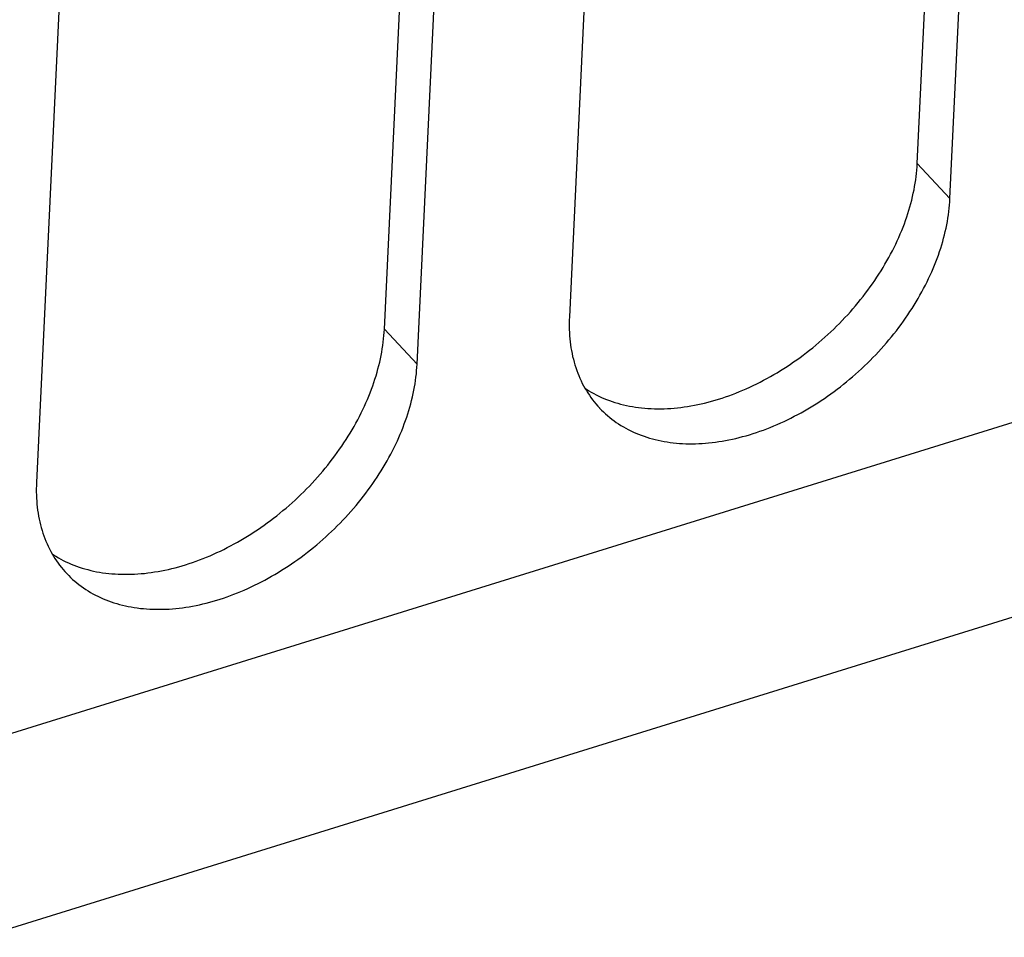
# Model space of a CAD drawing. Units: millimetres. Extents: x 0 to 841, y 0 to 594.
# Drawn here: x 752 to 755, y 134 to 136 of the extents above; entities that cross this region are included whole.
import ezdxf

# ---------------------------------------------------------------- set-up
doc = ezdxf.new("R2010")
doc.units = ezdxf.units.MM
doc.header["$LTSCALE"] = 46.255
doc.layers.get('0').update_dxf_attribs({"linetype": 'CONTINUOUS'})
doc.layers.add('ROUNDS', color=7, linetype='CONTINUOUS')

msp = doc.modelspace()

# ---------------------------------------------------------------- linework, layer by layer
at = {"color": 7, "linetype": 'CONTINUOUS'}
for p, q in [((752.5272, 138.6604), (752.3406, 134.733)), ((753.1329, 135.0819), (753.2654, 137.8716)), ((753.2074, 135.0022), (753.34, 137.7919)), ((753.6651, 137.4446), (753.5542, 135.1099)), ((754.3464, 135.4588), (754.4033, 136.6558)), ((754.421, 135.3791), (754.4779, 136.5761)), ((754.3448, 135.4366), (754.3455, 135.444)), ((754.3455, 135.444), (754.346, 135.4514)), ((754.346, 135.4514), (754.3464, 135.4588)), ((754.421, 135.3791), (754.3464, 135.4588)), ((754.3418, 135.414), (754.3429, 135.4216)), ((754.3429, 135.4216), (754.3439, 135.4291)), ((754.3439, 135.4291), (754.3448, 135.4366)), ((754.3375, 135.3912), (754.3391, 135.3988)), ((754.3391, 135.3988), (754.3405, 135.4064)), ((754.3405, 135.4064), (754.3418, 135.414)), ((754.3319, 135.3682), (754.3339, 135.3759)), ((754.3339, 135.3759), (754.3358, 135.3836)), ((754.3358, 135.3836), (754.3375, 135.3912)), ((754.42, 135.3644), (754.4206, 135.3718)), ((754.4206, 135.3718), (754.421, 135.3791)), ((754.3251, 135.3451), (754.3275, 135.3528)), ((754.3275, 135.3528), (754.3298, 135.3605)), ((754.3298, 135.3605), (754.3319, 135.3682)), ((754.4175, 135.3421), (754.4185, 135.3496)), ((754.4185, 135.3496), (754.4193, 135.357)), ((754.4193, 135.357), (754.42, 135.3644)), ((754.3171, 135.3218), (754.3199, 135.3296)), ((754.3199, 135.3296), (754.3226, 135.3373)), ((754.3226, 135.3373), (754.3251, 135.3451)), ((754.4137, 135.3195), (754.4151, 135.3271)), ((754.4151, 135.3271), (754.4164, 135.3346)), ((754.4164, 135.3346), (754.4175, 135.3421)), ((754.3078, 135.2986), (754.311, 135.3064)), ((754.311, 135.3064), (754.3141, 135.3141)), ((754.3141, 135.3141), (754.3171, 135.3218)), ((754.4086, 135.2967), (754.4104, 135.3043)), ((754.4104, 135.3043), (754.4121, 135.3119)), ((754.4121, 135.3119), (754.4137, 135.3195)), ((754.2974, 135.2755), (754.301, 135.2832)), ((754.301, 135.2832), (754.3045, 135.2909)), ((754.3045, 135.2909), (754.3078, 135.2986)), ((754.4023, 135.2737), (754.4045, 135.2814)), ((754.4045, 135.2814), (754.4066, 135.2891)), ((754.4066, 135.2891), (754.4086, 135.2967)), ((754.2858, 135.2525), (754.2898, 135.2602)), ((754.2898, 135.2602), (754.2936, 135.2678)), ((754.2936, 135.2678), (754.2974, 135.2755)), ((754.3974, 135.2584), (754.3999, 135.2661)), ((754.3999, 135.2661), (754.4023, 135.2737)), ((754.273, 135.2298), (754.2774, 135.2373)), ((754.2774, 135.2373), (754.2816, 135.2449)), ((754.2816, 135.2449), (754.2858, 135.2525)), ((754.389, 135.2353), (754.3919, 135.243)), ((754.3919, 135.243), (754.3947, 135.2507)), ((754.3947, 135.2507), (754.3974, 135.2584)), ((754.2592, 135.2073), (754.264, 135.2148)), ((754.264, 135.2148), (754.2686, 135.2223)), ((754.2686, 135.2223), (754.273, 135.2298)), ((754.3795, 135.2122), (754.3828, 135.2199)), ((754.3828, 135.2199), (754.386, 135.2276)), ((754.386, 135.2276), (754.389, 135.2353)), ((754.2444, 135.1852), (754.2495, 135.1925)), ((754.2495, 135.1925), (754.2544, 135.1999)), ((754.2544, 135.1999), (754.2592, 135.2073)), ((754.3687, 135.1893), (754.3724, 135.1969)), ((754.3724, 135.1969), (754.376, 135.2046)), ((754.376, 135.2046), (754.3795, 135.2122)), ((754.2286, 135.1635), (754.234, 135.1707)), ((754.234, 135.1707), (754.2392, 135.1779)), ((754.2392, 135.1779), (754.2444, 135.1852)), ((754.3569, 135.1665), (754.361, 135.1741)), ((754.361, 135.1741), (754.3649, 135.1817)), ((754.3649, 135.1817), (754.3687, 135.1893)), ((754.2118, 135.1422), (754.2175, 135.1493)), ((754.2175, 135.1493), (754.2231, 135.1563)), ((754.2231, 135.1563), (754.2286, 135.1635)), ((754.3439, 135.1439), (754.3484, 135.1514)), ((754.3484, 135.1514), (754.3527, 135.159)), ((754.3527, 135.159), (754.3569, 135.1665)), ((754.1941, 135.1216), (754.2001, 135.1284)), ((754.2001, 135.1284), (754.206, 135.1353)), ((754.206, 135.1353), (754.2118, 135.1422)), ((754.3299, 135.1217), (754.3347, 135.1291)), ((754.3347, 135.1291), (754.3394, 135.1365)), ((754.3394, 135.1365), (754.3439, 135.1439)), ((753.5539, 135.1026), (753.5537, 135.0954)), ((753.5542, 135.1099), (753.5539, 135.1026)), ((754.1756, 135.1015), (754.1819, 135.1081)), ((754.1819, 135.1081), (754.188, 135.1148)), ((754.188, 135.1148), (754.1941, 135.1216)), ((754.3149, 135.0998), (754.32, 135.107)), ((754.32, 135.107), (754.325, 135.1143)), ((754.325, 135.1143), (754.3299, 135.1217)), ((753.1324, 135.0745), (753.1329, 135.0819)), ((753.2074, 135.0022), (753.1329, 135.0819)), ((753.5537, 135.0954), (753.5538, 135.0882)), ((753.5538, 135.0882), (753.5539, 135.0811)), ((753.5539, 135.0811), (753.5542, 135.074)), ((754.1497, 135.0758), (754.1563, 135.0821)), ((754.1563, 135.0821), (754.1628, 135.0885)), ((754.1628, 135.0885), (754.1692, 135.0949)), ((754.1692, 135.0949), (754.1756, 135.1015)), ((754.2989, 135.0783), (754.3044, 135.0854)), ((754.3044, 135.0854), (754.3097, 135.0926)), ((754.3097, 135.0926), (754.3149, 135.0998)), ((753.1303, 135.0522), (753.1312, 135.0597)), ((753.1312, 135.0597), (753.1319, 135.0671)), ((753.1319, 135.0671), (753.1324, 135.0745)), ((753.5542, 135.074), (753.5547, 135.067)), ((753.5547, 135.067), (753.5552, 135.0601)), ((753.5552, 135.0601), (753.556, 135.0532)), ((754.1225, 135.0514), (754.1294, 135.0574)), ((754.1294, 135.0574), (754.1363, 135.0634)), ((754.1363, 135.0634), (754.143, 135.0696)), ((754.143, 135.0696), (754.1497, 135.0758)), ((754.2762, 135.0505), (754.282, 135.0573)), ((754.282, 135.0573), (754.2878, 135.0643)), ((754.2878, 135.0643), (754.2934, 135.0713)), ((754.2934, 135.0713), (754.2989, 135.0783)), ((753.1269, 135.0296), (753.1282, 135.0372)), ((753.1282, 135.0372), (753.1293, 135.0447)), ((753.1293, 135.0447), (753.1303, 135.0522)), ((753.556, 135.0532), (753.5568, 135.0463)), ((753.5568, 135.0463), (753.5578, 135.0396)), ((753.5578, 135.0396), (753.559, 135.0329)), ((754.1014, 135.034), (754.1085, 135.0397)), ((754.1085, 135.0397), (754.1155, 135.0455)), ((754.1155, 135.0455), (754.1225, 135.0514)), ((754.2581, 135.0303), (754.2642, 135.0369)), ((754.2642, 135.0369), (754.2703, 135.0437)), ((754.2703, 135.0437), (754.2762, 135.0505)), ((753.1222, 135.0067), (753.1239, 135.0143)), ((753.1239, 135.0143), (753.1255, 135.022)), ((753.1255, 135.022), (753.1269, 135.0296)), ((753.559, 135.0329), (753.5603, 135.0262)), ((753.5603, 135.0262), (753.5617, 135.0197)), ((753.5617, 135.0197), (753.5633, 135.0132)), ((753.5633, 135.0132), (753.565, 135.0068)), ((754.065, 135.0071), (754.0724, 135.0123)), ((754.0724, 135.0123), (754.0797, 135.0176)), ((754.0797, 135.0176), (754.087, 135.023)), ((754.087, 135.023), (754.0942, 135.0285)), ((754.0942, 135.0285), (754.1014, 135.034)), ((754.2392, 135.0107), (754.2456, 135.0171)), ((754.2456, 135.0171), (754.2519, 135.0237)), ((754.2519, 135.0237), (754.2581, 135.0303)), ((753.1162, 134.9836), (753.1183, 134.9913)), ((753.1183, 134.9913), (753.1203, 134.999)), ((753.1203, 134.999), (753.1222, 135.0067)), ((753.2064, 134.9876), (753.207, 134.9949)), ((753.207, 134.9949), (753.2074, 135.0022)), ((753.565, 135.0068), (753.5669, 135.0005)), ((753.5669, 135.0005), (753.5688, 134.9942)), ((753.5688, 134.9942), (753.571, 134.9881)), ((754.0349, 134.9874), (754.0425, 134.9922)), ((754.0425, 134.9922), (754.05, 134.997)), ((754.05, 134.997), (754.0575, 135.002)), ((754.0575, 135.002), (754.065, 135.0071)), ((754.2129, 134.9857), (754.2196, 134.9918)), ((754.2196, 134.9918), (754.2262, 134.998)), ((754.2262, 134.998), (754.2328, 135.0043)), ((754.2328, 135.0043), (754.2392, 135.0107)), ((753.109, 134.9605), (753.1115, 134.9682)), ((753.1115, 134.9682), (753.1139, 134.9759)), ((753.1139, 134.9759), (753.1162, 134.9836)), ((753.2039, 134.9652), (753.2049, 134.9727)), ((753.2049, 134.9727), (753.2057, 134.9802)), ((753.2057, 134.9802), (753.2064, 134.9876)), ((753.571, 134.9881), (753.5732, 134.982)), ((753.5732, 134.982), (753.5756, 134.976)), ((753.5756, 134.976), (753.5782, 134.9701)), ((753.5782, 134.9701), (753.5809, 134.9643)), ((753.9964, 134.9654), (754.0042, 134.9696)), ((754.0042, 134.9696), (754.0119, 134.9739)), ((754.0119, 134.9739), (754.0196, 134.9783)), ((754.0196, 134.9783), (754.0273, 134.9828)), ((754.0273, 134.9828), (754.0349, 134.9874)), ((754.1854, 134.962), (754.1924, 134.9678)), ((754.1924, 134.9678), (754.1993, 134.9736)), ((754.1993, 134.9736), (754.2062, 134.9796)), ((754.2062, 134.9796), (754.2129, 134.9857)), ((753.1005, 134.9372), (753.1035, 134.945)), ((753.1035, 134.945), (753.1063, 134.9527)), ((753.1063, 134.9527), (753.109, 134.9605)), ((753.2001, 134.9427), (753.2015, 134.9502)), ((753.2015, 134.9502), (753.2028, 134.9577)), ((753.2028, 134.9577), (753.2039, 134.9652)), ((753.5809, 134.9643), (753.5837, 134.9585)), ((753.5837, 134.9585), (753.5866, 134.9529)), ((753.5866, 134.9529), (753.5897, 134.9474)), ((753.5897, 134.9474), (753.5929, 134.9419)), ((753.5899, 134.947), (753.593, 134.9449)), ((753.593, 134.9449), (753.5984, 134.9416)), ((753.9494, 134.9429), (753.9572, 134.9463)), ((753.9572, 134.9463), (753.9651, 134.9499)), ((753.9651, 134.9499), (753.973, 134.9536)), ((753.973, 134.9536), (753.9808, 134.9574)), ((753.9808, 134.9574), (753.9886, 134.9613)), ((753.9886, 134.9613), (753.9964, 134.9654)), ((754.1569, 134.9398), (754.1641, 134.9452)), ((754.1641, 134.9452), (754.1713, 134.9507)), ((754.1713, 134.9507), (754.1784, 134.9563)), ((754.1784, 134.9563), (754.1854, 134.962)), ((753.0942, 134.9218), (753.0974, 134.9295)), ((753.0974, 134.9295), (753.1005, 134.9372)), ((753.195, 134.9198), (753.1968, 134.9275)), ((753.1968, 134.9275), (753.1985, 134.9351)), ((753.1985, 134.9351), (753.2001, 134.9427)), ((753.5929, 134.9419), (753.5962, 134.9366)), ((753.5962, 134.9366), (753.5997, 134.9314)), ((753.5984, 134.9416), (753.604, 134.9383)), ((753.5997, 134.9314), (753.6033, 134.9262)), ((753.6033, 134.9262), (753.607, 134.9212)), ((753.604, 134.9383), (753.6096, 134.9352)), ((753.6096, 134.9352), (753.6153, 134.9322)), ((753.6153, 134.9322), (753.6211, 134.9293)), ((753.6211, 134.9293), (753.627, 134.9266)), ((753.627, 134.9266), (753.633, 134.924)), ((753.633, 134.924), (753.6391, 134.9215)), ((753.886, 134.9201), (753.8939, 134.9225)), ((753.8939, 134.9225), (753.9019, 134.925)), ((753.9019, 134.925), (753.9098, 134.9276)), ((753.9098, 134.9276), (753.9177, 134.9304)), ((753.9177, 134.9304), (753.9256, 134.9334)), ((753.9256, 134.9334), (753.9335, 134.9364)), ((753.9335, 134.9364), (753.9415, 134.9396)), ((753.9415, 134.9396), (753.9494, 134.9429)), ((754.1275, 134.9193), (754.1349, 134.9242)), ((754.1349, 134.9242), (754.1423, 134.9293)), ((754.1423, 134.9293), (754.1496, 134.9345)), ((754.1496, 134.9345), (754.1569, 134.9398)), ((753.0838, 134.8987), (753.0874, 134.9064)), ((753.0874, 134.9064), (753.0909, 134.9141)), ((753.0909, 134.9141), (753.0942, 134.9218)), ((753.1887, 134.8969), (753.1909, 134.9045)), ((753.1909, 134.9045), (753.193, 134.9122)), ((753.193, 134.9122), (753.195, 134.9198)), ((753.607, 134.9212), (753.6109, 134.9163)), ((753.6109, 134.9163), (753.6148, 134.9115)), ((753.6148, 134.9115), (753.6189, 134.9068)), ((753.6189, 134.9068), (753.6225, 134.9028)), ((753.6225, 134.9028), (753.6231, 134.9022)), ((753.6231, 134.9022), (753.6275, 134.8977)), ((753.6391, 134.9215), (753.6453, 134.9191)), ((753.6453, 134.9191), (753.6516, 134.9169)), ((753.6516, 134.9169), (753.6579, 134.9149)), ((753.6579, 134.9149), (753.6644, 134.913)), ((753.6644, 134.913), (753.6709, 134.9112)), ((753.6709, 134.9112), (753.6776, 134.9095)), ((753.6776, 134.9095), (753.6842, 134.908)), ((753.6842, 134.908), (753.691, 134.9066)), ((753.691, 134.9066), (753.6979, 134.9054)), ((753.6979, 134.9054), (753.7048, 134.9043)), ((753.7048, 134.9043), (753.7118, 134.9033)), ((753.7118, 134.9033), (753.7188, 134.9025)), ((753.7188, 134.9025), (753.7259, 134.9018)), ((753.7259, 134.9018), (753.7331, 134.9013)), ((753.7331, 134.9013), (753.7404, 134.9009)), ((753.7404, 134.9009), (753.7477, 134.9006)), ((753.7477, 134.9006), (753.755, 134.9005)), ((753.755, 134.9005), (753.7624, 134.9005)), ((753.7624, 134.9005), (753.7699, 134.9007)), ((753.7699, 134.9007), (753.7774, 134.901)), ((753.7774, 134.901), (753.7849, 134.9015)), ((753.7849, 134.9015), (753.7925, 134.9021)), ((753.7925, 134.9021), (753.8001, 134.9028)), ((753.8001, 134.9028), (753.8078, 134.9037)), ((753.8078, 134.9037), (753.8155, 134.9047)), ((753.8155, 134.9047), (753.8233, 134.9059)), ((753.8233, 134.9059), (753.831, 134.9071)), ((753.831, 134.9071), (753.8388, 134.9086)), ((753.8388, 134.9086), (753.8466, 134.9102)), ((753.8466, 134.9102), (753.8545, 134.9119)), ((753.8545, 134.9119), (753.8623, 134.9137)), ((753.8623, 134.9137), (753.8702, 134.9157)), ((753.8702, 134.9157), (753.8781, 134.9178)), ((753.8781, 134.9178), (753.886, 134.9201)), ((754.0896, 134.896), (754.0973, 134.9004)), ((754.0973, 134.9004), (754.1049, 134.905)), ((754.1049, 134.905), (754.1125, 134.9096)), ((754.1125, 134.9096), (754.12, 134.9144)), ((754.12, 134.9144), (754.1275, 134.9193)), ((753.0722, 134.8757), (753.0762, 134.8833)), ((753.0762, 134.8833), (753.08, 134.891)), ((753.08, 134.891), (753.0838, 134.8987)), ((753.1811, 134.8738), (753.1838, 134.8815)), ((753.1838, 134.8815), (753.1863, 134.8892)), ((753.1863, 134.8892), (753.1887, 134.8969)), ((753.6275, 134.8977), (753.6319, 134.8934)), ((753.6319, 134.8934), (753.6365, 134.8891)), ((753.6365, 134.8891), (753.6412, 134.885)), ((753.6412, 134.885), (753.646, 134.881)), ((753.646, 134.881), (753.6509, 134.8771)), ((754.051, 134.8756), (754.0588, 134.8794)), ((754.0588, 134.8794), (754.0665, 134.8834)), ((754.0665, 134.8834), (754.0743, 134.8875)), ((754.0743, 134.8875), (754.082, 134.8917)), ((754.082, 134.8917), (754.0896, 134.896)), ((753.0594, 134.8529), (753.0638, 134.8605)), ((753.0638, 134.8605), (753.0681, 134.8681)), ((753.0681, 134.8681), (753.0722, 134.8757)), ((753.1724, 134.8507), (753.1754, 134.8584)), ((753.1754, 134.8584), (753.1783, 134.8661)), ((753.1783, 134.8661), (753.1811, 134.8738)), ((753.6509, 134.8771), (753.6559, 134.8733)), ((753.6559, 134.8733), (753.661, 134.8697)), ((753.661, 134.8697), (753.6663, 134.8661)), ((753.6663, 134.8661), (753.6716, 134.8627)), ((753.6716, 134.8627), (753.6771, 134.8595)), ((753.6771, 134.8595), (753.6826, 134.8563)), ((753.6826, 134.8563), (753.6883, 134.8533)), ((753.9961, 134.8522), (754.0039, 134.8551)), ((754.0039, 134.8551), (754.0118, 134.8582)), ((754.0118, 134.8582), (754.0197, 134.8614)), ((754.0197, 134.8614), (754.0275, 134.8648)), ((754.0275, 134.8648), (754.0354, 134.8683)), ((754.0354, 134.8683), (754.0432, 134.8719)), ((754.0432, 134.8719), (754.051, 134.8756)), ((753.0457, 134.8304), (753.0504, 134.8379)), ((753.0504, 134.8379), (753.055, 134.8454)), ((753.055, 134.8454), (753.0594, 134.8529)), ((753.1624, 134.8277), (753.1659, 134.8354)), ((753.1659, 134.8354), (753.1692, 134.8431)), ((753.1692, 134.8431), (753.1724, 134.8507)), ((753.6883, 134.8533), (753.694, 134.8504)), ((753.694, 134.8504), (753.6999, 134.8477)), ((753.6999, 134.8477), (753.7058, 134.845)), ((753.7058, 134.845), (753.7119, 134.8425)), ((753.7119, 134.8425), (753.718, 134.8402)), ((753.718, 134.8402), (753.7242, 134.8379)), ((753.7242, 134.8379), (753.7305, 134.8358)), ((753.7305, 134.8358), (753.7369, 134.8339)), ((753.7369, 134.8339), (753.7434, 134.8321)), ((753.9254, 134.8314), (753.9332, 134.8331)), ((753.9332, 134.8331), (753.941, 134.8351)), ((753.941, 134.8351), (753.9488, 134.8371)), ((753.9488, 134.8371), (753.9567, 134.8393)), ((753.9567, 134.8393), (753.9646, 134.8416)), ((753.9646, 134.8416), (753.9724, 134.844)), ((753.9724, 134.844), (753.9803, 134.8466)), ((753.9803, 134.8466), (753.9882, 134.8493)), ((753.9882, 134.8493), (753.9961, 134.8522)), ((753.0308, 134.8083), (753.0359, 134.8157)), ((753.0359, 134.8157), (753.0408, 134.823)), ((753.0408, 134.823), (753.0457, 134.8304)), ((753.1513, 134.8048), (753.1551, 134.8124)), ((753.1551, 134.8124), (753.1588, 134.8201)), ((753.1588, 134.8201), (753.1624, 134.8277)), ((753.7434, 134.8321), (753.7499, 134.8304)), ((753.7499, 134.8304), (753.7566, 134.8288)), ((753.7566, 134.8288), (753.7633, 134.8274)), ((753.7633, 134.8274), (753.77, 134.8261)), ((753.77, 134.8261), (753.7769, 134.825)), ((753.7769, 134.825), (753.7838, 134.824)), ((753.7838, 134.824), (753.7908, 134.8231)), ((753.7908, 134.8231), (753.7979, 134.8224)), ((753.7979, 134.8224), (753.805, 134.8218)), ((753.805, 134.8218), (753.8122, 134.8214)), ((753.8122, 134.8214), (753.8194, 134.821)), ((753.8194, 134.821), (753.8267, 134.8209)), ((753.8267, 134.8209), (753.834, 134.8209)), ((753.834, 134.8209), (753.8414, 134.821)), ((753.8414, 134.821), (753.8489, 134.8212)), ((753.8489, 134.8212), (753.8563, 134.8216)), ((753.8563, 134.8216), (753.8639, 134.8221)), ((753.8639, 134.8221), (753.8714, 134.8228)), ((753.8714, 134.8228), (753.8791, 134.8236)), ((753.8791, 134.8236), (753.8867, 134.8246)), ((753.8867, 134.8246), (753.8944, 134.8257)), ((753.8944, 134.8257), (753.9021, 134.8269)), ((753.9021, 134.8269), (753.9098, 134.8282)), ((753.9098, 134.8282), (753.9176, 134.8297)), ((753.9176, 134.8297), (753.9254, 134.8314)), ((753.015, 134.7866), (753.0204, 134.7938)), ((753.0204, 134.7938), (753.0256, 134.801)), ((753.0256, 134.801), (753.0308, 134.8083)), ((753.1391, 134.7821), (753.1433, 134.7896)), ((753.1433, 134.7896), (753.1474, 134.7972)), ((753.1474, 134.7972), (753.1513, 134.8048)), ((752.9924, 134.7584), (752.9982, 134.7654)), ((752.9982, 134.7654), (753.0039, 134.7724)), ((753.0039, 134.7724), (753.0095, 134.7795)), ((753.0095, 134.7795), (753.015, 134.7866)), ((753.1258, 134.7596), (753.1303, 134.7671)), ((753.1303, 134.7671), (753.1348, 134.7746)), ((753.1348, 134.7746), (753.1391, 134.7821)), ((752.9744, 134.7379), (752.9805, 134.7447)), ((752.9805, 134.7447), (752.9865, 134.7515)), ((752.9865, 134.7515), (752.9924, 134.7584)), ((753.1114, 134.7375), (753.1163, 134.7448)), ((753.1163, 134.7448), (753.1211, 134.7522)), ((753.1211, 134.7522), (753.1258, 134.7596)), ((752.3403, 134.7258), (752.3402, 134.7185)), ((752.3406, 134.733), (752.3403, 134.7258)), ((752.9557, 134.7181), (752.962, 134.7246)), ((752.962, 134.7246), (752.9683, 134.7313)), ((752.9683, 134.7313), (752.9744, 134.7379)), ((753.0961, 134.7157), (753.1013, 134.7229)), ((753.1013, 134.7229), (753.1064, 134.7302)), ((753.1064, 134.7302), (753.1114, 134.7375)), ((752.3402, 134.7185), (752.3402, 134.7114)), ((752.3402, 134.7114), (752.3403, 134.7042)), ((752.3403, 134.7042), (752.3406, 134.6972)), ((752.9294, 134.6927), (752.9361, 134.6989)), ((752.9361, 134.6989), (752.9427, 134.7052)), ((752.9427, 134.7052), (752.9492, 134.7116)), ((752.9492, 134.7116), (752.9557, 134.7181)), ((753.0798, 134.6944), (753.0853, 134.7015)), ((753.0853, 134.7015), (753.0908, 134.7086)), ((753.0908, 134.7086), (753.0961, 134.7157)), ((752.3406, 134.6972), (752.3411, 134.6902)), ((752.3411, 134.6902), (752.3416, 134.6832)), ((752.3416, 134.6832), (752.3424, 134.6763)), ((752.3424, 134.6763), (752.3432, 134.6695)), ((752.9089, 134.6745), (752.9158, 134.6805)), ((752.9158, 134.6805), (752.9227, 134.6865)), ((752.9227, 134.6865), (752.9294, 134.6927)), ((753.0626, 134.6736), (753.0684, 134.6805)), ((753.0684, 134.6805), (753.0742, 134.6874)), ((753.0742, 134.6874), (753.0798, 134.6944)), ((752.3432, 134.6695), (752.3442, 134.6627)), ((752.3442, 134.6627), (752.3454, 134.656)), ((752.3454, 134.656), (752.3467, 134.6494)), ((752.8806, 134.6516), (752.8878, 134.6572)), ((752.8878, 134.6572), (752.8949, 134.6629)), ((752.8949, 134.6629), (752.9019, 134.6687)), ((752.9019, 134.6687), (752.9089, 134.6745)), ((753.0383, 134.6468), (753.0445, 134.6534)), ((753.0445, 134.6534), (753.0506, 134.6601)), ((753.0506, 134.6601), (753.0567, 134.6668)), ((753.0567, 134.6668), (753.0626, 134.6736)), ((752.3467, 134.6494), (752.3481, 134.6428)), ((752.3481, 134.6428), (752.3497, 134.6363)), ((752.3497, 134.6363), (752.3514, 134.6299)), ((752.8514, 134.6302), (752.8588, 134.6354)), ((752.8588, 134.6354), (752.8661, 134.6407)), ((752.8661, 134.6407), (752.8734, 134.6461)), ((752.8734, 134.6461), (752.8806, 134.6516)), ((753.0192, 134.6274), (753.0256, 134.6338)), ((753.0256, 134.6338), (753.032, 134.6403)), ((753.032, 134.6403), (753.0383, 134.6468)), ((752.3514, 134.6299), (752.3533, 134.6236)), ((752.3533, 134.6236), (752.3552, 134.6174)), ((752.3552, 134.6174), (752.3574, 134.6112)), ((752.3574, 134.6112), (752.3596, 134.6051)), ((752.8137, 134.6059), (752.8213, 134.6106)), ((752.8213, 134.6106), (752.8289, 134.6153)), ((752.8289, 134.6153), (752.8364, 134.6202)), ((752.8364, 134.6202), (752.8439, 134.6252)), ((752.8439, 134.6252), (752.8514, 134.6302)), ((752.9926, 134.6027), (752.9993, 134.6088)), ((752.9993, 134.6088), (753.006, 134.6149)), ((753.006, 134.6149), (753.0127, 134.6211)), ((753.0127, 134.6211), (753.0192, 134.6274)), ((752.3596, 134.6051), (752.3621, 134.5991)), ((752.3621, 134.5991), (752.3646, 134.5932)), ((752.3646, 134.5932), (752.3673, 134.5874)), ((752.3673, 134.5874), (752.3701, 134.5817)), ((752.775, 134.5845), (752.7828, 134.5885)), ((752.7828, 134.5885), (752.7906, 134.5927)), ((752.7906, 134.5927), (752.7983, 134.597)), ((752.7983, 134.597), (752.806, 134.6014)), ((752.806, 134.6014), (752.8137, 134.6059)), ((752.9718, 134.5851), (752.9788, 134.5909)), ((752.9788, 134.5909), (752.9857, 134.5968)), ((752.9857, 134.5968), (752.9926, 134.6027)), ((752.3701, 134.5817), (752.373, 134.576)), ((752.373, 134.576), (752.3761, 134.5705)), ((752.3761, 134.5705), (752.3793, 134.5651)), ((752.3763, 134.5702), (752.3794, 134.5681)), ((752.3793, 134.5651), (752.3826, 134.5597)), ((752.3794, 134.5681), (752.3848, 134.5647)), ((752.3848, 134.5647), (752.3904, 134.5614)), ((752.7279, 134.5627), (752.7358, 134.566)), ((752.7358, 134.566), (752.7436, 134.5695)), ((752.7436, 134.5695), (752.7515, 134.573)), ((752.7515, 134.573), (752.7594, 134.5767)), ((752.7594, 134.5767), (752.7672, 134.5805)), ((752.7672, 134.5805), (752.775, 134.5845)), ((752.9433, 134.563), (752.9505, 134.5684)), ((752.9505, 134.5684), (752.9577, 134.5739)), ((752.9577, 134.5739), (752.9648, 134.5794)), ((752.9648, 134.5794), (752.9718, 134.5851)), ((752.3826, 134.5597), (752.3861, 134.5545)), ((752.3861, 134.5545), (752.3897, 134.5494)), ((752.3897, 134.5494), (752.3934, 134.5443)), ((752.3904, 134.5614), (752.396, 134.5583)), ((752.3934, 134.5443), (752.3973, 134.5394)), ((752.396, 134.5583), (752.4017, 134.5553)), ((752.4017, 134.5553), (752.4075, 134.5524)), ((752.4075, 134.5524), (752.4134, 134.5497)), ((752.4134, 134.5497), (752.4194, 134.5471)), ((752.4194, 134.5471), (752.4255, 134.5446)), ((752.4255, 134.5446), (752.4317, 134.5423)), ((752.4317, 134.5423), (752.438, 134.5401)), ((752.6645, 134.541), (752.6724, 134.5432)), ((752.6724, 134.5432), (752.6803, 134.5456)), ((752.6803, 134.5456), (752.6883, 134.5481)), ((752.6883, 134.5481), (752.6962, 134.5508)), ((752.6962, 134.5508), (752.7041, 134.5536)), ((752.7041, 134.5536), (752.712, 134.5565)), ((752.712, 134.5565), (752.7199, 134.5595)), ((752.7199, 134.5595), (752.7279, 134.5627)), ((752.9064, 134.5375), (752.9139, 134.5424)), ((752.9139, 134.5424), (752.9213, 134.5474)), ((752.9213, 134.5474), (752.9287, 134.5525)), ((752.9287, 134.5525), (752.936, 134.5577)), ((752.936, 134.5577), (752.9433, 134.563)), ((752.3973, 134.5394), (752.4012, 134.5346)), ((752.4012, 134.5346), (752.4053, 134.5299)), ((752.4053, 134.5299), (752.4089, 134.526)), ((752.4089, 134.526), (752.4095, 134.5253)), ((752.4095, 134.5253), (752.4139, 134.5209)), ((752.4139, 134.5209), (752.4183, 134.5165)), ((752.438, 134.5401), (752.4444, 134.538)), ((752.4444, 134.538), (752.4508, 134.5361)), ((752.4508, 134.5361), (752.4573, 134.5343)), ((752.4573, 134.5343), (752.464, 134.5326)), ((752.464, 134.5326), (752.4706, 134.5311)), ((752.4706, 134.5311), (752.4774, 134.5297)), ((752.4774, 134.5297), (752.4843, 134.5285)), ((752.4843, 134.5285), (752.4912, 134.5274)), ((752.4912, 134.5274), (752.4982, 134.5265)), ((752.4982, 134.5265), (752.5052, 134.5256)), ((752.5052, 134.5256), (752.5123, 134.525)), ((752.5123, 134.525), (752.5195, 134.5244)), ((752.5195, 134.5244), (752.5268, 134.524)), ((752.5268, 134.524), (752.5341, 134.5238)), ((752.5341, 134.5238), (752.5414, 134.5237)), ((752.5414, 134.5237), (752.5488, 134.5237)), ((752.5488, 134.5237), (752.5563, 134.5239)), ((752.5563, 134.5239), (752.5638, 134.5242)), ((752.5638, 134.5242), (752.5713, 134.5246)), ((752.5713, 134.5246), (752.5789, 134.5252)), ((752.5789, 134.5252), (752.5866, 134.5259)), ((752.5866, 134.5259), (752.5942, 134.5268)), ((752.5942, 134.5268), (752.6019, 134.5278)), ((752.6019, 134.5278), (752.6097, 134.529)), ((752.6097, 134.529), (752.6174, 134.5303)), ((752.6174, 134.5303), (752.6252, 134.5317)), ((752.6252, 134.5317), (752.633, 134.5333)), ((752.633, 134.5333), (752.6409, 134.535)), ((752.6409, 134.535), (752.6487, 134.5368)), ((752.6487, 134.5368), (752.6566, 134.5388)), ((752.6566, 134.5388), (752.6645, 134.541)), ((752.8684, 134.5148), (752.876, 134.5191)), ((752.876, 134.5191), (752.8837, 134.5236)), ((752.8837, 134.5236), (752.8913, 134.5281)), ((752.8913, 134.5281), (752.8989, 134.5328)), ((752.8989, 134.5328), (752.9064, 134.5375)), ((752.4183, 134.5165), (752.4229, 134.5122)), ((752.4229, 134.5122), (752.4276, 134.5081)), ((752.4276, 134.5081), (752.4324, 134.5041)), ((752.4324, 134.5041), (752.4373, 134.5002)), ((752.4373, 134.5002), (752.4423, 134.4964)), ((752.4423, 134.4964), (752.4474, 134.4928)), ((752.8296, 134.495), (752.8374, 134.4987)), ((752.8374, 134.4987), (752.8452, 134.5026)), ((752.8452, 134.5026), (752.8529, 134.5065)), ((752.8529, 134.5065), (752.8607, 134.5106)), ((752.8607, 134.5106), (752.8684, 134.5148)), ((752.4474, 134.4928), (752.4527, 134.4893)), ((752.4527, 134.4893), (752.458, 134.4859)), ((752.458, 134.4859), (752.4635, 134.4826)), ((752.4635, 134.4826), (752.469, 134.4795)), ((752.469, 134.4795), (752.4747, 134.4764)), ((752.4747, 134.4764), (752.4804, 134.4736)), ((752.7746, 134.4725), (752.7825, 134.4753)), ((752.7825, 134.4753), (752.7903, 134.4783)), ((752.7903, 134.4783), (752.7982, 134.4814)), ((752.7982, 134.4814), (752.8061, 134.4846)), ((752.8061, 134.4846), (752.8139, 134.4879)), ((752.8139, 134.4879), (752.8218, 134.4914)), ((752.8218, 134.4914), (752.8296, 134.495)), ((752.4804, 134.4736), (752.4863, 134.4708)), ((752.4863, 134.4708), (752.4922, 134.4682)), ((752.4922, 134.4682), (752.4983, 134.4657)), ((752.4983, 134.4657), (752.5044, 134.4633)), ((752.5044, 134.4633), (752.5106, 134.4611)), ((752.5106, 134.4611), (752.5169, 134.459)), ((752.5169, 134.459), (752.5233, 134.457)), ((752.5233, 134.457), (752.5298, 134.4552)), ((752.5298, 134.4552), (752.5363, 134.4535)), ((752.5363, 134.4535), (752.543, 134.452)), ((752.543, 134.452), (752.5497, 134.4505)), ((752.6962, 134.4514), (752.704, 134.4529)), ((752.704, 134.4529), (752.7118, 134.4545)), ((752.7118, 134.4545), (752.7196, 134.4563)), ((752.7196, 134.4563), (752.7274, 134.4582)), ((752.7274, 134.4582), (752.7352, 134.4602)), ((752.7352, 134.4602), (752.7431, 134.4624)), ((752.7431, 134.4624), (752.751, 134.4647)), ((752.751, 134.4647), (752.7588, 134.4672)), ((752.7588, 134.4672), (752.7667, 134.4697)), ((752.7667, 134.4697), (752.7746, 134.4725)), ((752.5497, 134.4505), (752.5564, 134.4493)), ((752.5564, 134.4493), (752.5633, 134.4481)), ((752.5633, 134.4481), (752.5702, 134.4471)), ((752.5702, 134.4471), (752.5772, 134.4462)), ((752.5772, 134.4462), (752.5843, 134.4455)), ((752.5843, 134.4455), (752.5914, 134.4449)), ((752.5914, 134.4449), (752.5986, 134.4445)), ((752.5986, 134.4445), (752.6058, 134.4442)), ((752.6058, 134.4442), (752.6131, 134.444)), ((752.6131, 134.444), (752.6204, 134.444)), ((752.6204, 134.444), (752.6278, 134.4441)), ((752.6278, 134.4441), (752.6353, 134.4444)), ((752.6353, 134.4444), (752.6427, 134.4447)), ((752.6427, 134.4447), (752.6503, 134.4453)), ((752.6503, 134.4453), (752.6578, 134.4459)), ((752.6578, 134.4459), (752.6655, 134.4468)), ((752.6655, 134.4468), (752.6731, 134.4477)), ((752.6731, 134.4477), (752.6808, 134.4488)), ((752.6808, 134.4488), (752.6885, 134.45)), ((752.6885, 134.45), (752.6962, 134.4514))]:
    msp.add_line(p, q, dxfattribs=at)
at = {"layer": 'ROUNDS', "color": 7, "linetype": 'CONTINUOUS'}
for p, q in [((755.735, 135.233), (751.8561, 134.0285)), ((756.0563, 134.8897), (750.9345, 133.2992))]:
    msp.add_line(p, q, dxfattribs=at)

doc.saveas('drawing.dxf')
